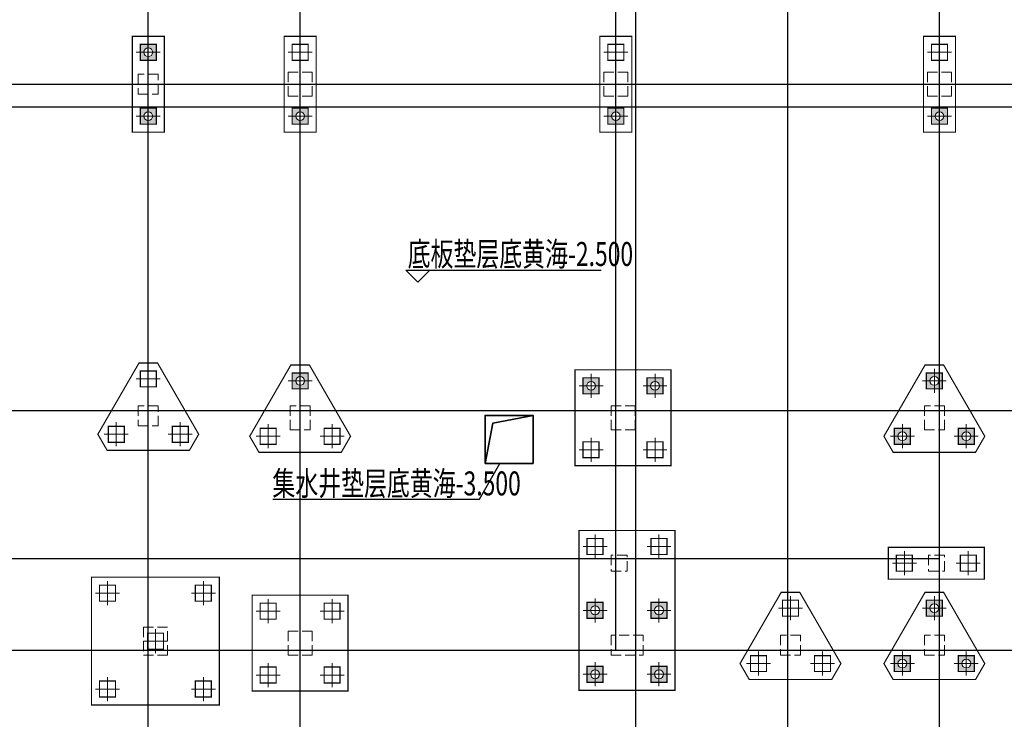
# Model space of a CAD drawing. Units: metres. Extents: x 325013 to 1018026, y 3627565 to 4004671.
# Drawn here: x 659295 to 683933, y 3794291 to 3811803 of the extents above; entities that cross this region are included whole.
import ezdxf

# ---------------------------------------------------------------- set-up
doc = ezdxf.new("R2010")
doc.units = ezdxf.units.M
doc.header["$LTSCALE"] = 1000
doc.linetypes.add('DASH', pattern=[0.35, 0.25, -0.1])
doc.linetypes.add('短虚线', pattern=[187.5, 125, -62.5])
for name, color, linetype in [('!桩填充', 252, 'CONTINUOUS'), ('DIM_ELEV', 3, 'CONTINUOUS'), ('DOTE', 251, 'CONTINUOUS'), ('Z-桩基承台', 44, 'DASH')]:
    doc.layers.add(name, color=color, linetype=linetype)
for name, color, linetype, lineweight in [('COLU', 7, 'CONTINUOUS', 0), ('Z-桩中心线', 8, 'CONTINUOUS', 18), ('Z-群桩基桩', 2, 'CONTINUOUS', 18), ('排水沟', 6, 'CONTINUOUS', 35), ('桩', 6, 'CONTINUOUS', 18)]:
    doc.layers.add(name, color=color, linetype=linetype, lineweight=lineweight)
doc.styles.add('tssdeng', font='tssdeng.shx', dxfattribs={"width": 0.7, "bigfont": 'tssdchn.shx'})

msp = doc.modelspace()

# ---------------------------------------------------------------- hatches: boundary and pattern name
at = {"layer": '!桩填充'}
h = msp.add_hatch(color=252, dxfattribs=at)
h.dxf.hatch_style = 1
h.paths.add_polyline_path([(662712.5, 3811187.8), (662312.5, 3811187.8), (662312.5, 3810787.8), (662712.5, 3810787.8)])
h.paths.add_polyline_path([(662622.5, 3810987.8, -1), (662402.5, 3810987.8, -1)], flags=16)
h = msp.add_hatch(color=252, dxfattribs=at)
h.dxf.hatch_style = 1
h.paths.add_polyline_path([(662712.5, 3809587.8), (662312.5, 3809587.8), (662312.5, 3809187.8), (662712.5, 3809187.8)])
h.paths.add_polyline_path([(662622.5, 3809387.8, -1), (662402.5, 3809387.8, -1)], flags=16)
h = msp.add_hatch(color=252, dxfattribs=at)
h.dxf.hatch_style = 1
h.paths.add_polyline_path([(666512.5, 3809587.8), (666112.5, 3809587.8), (666112.5, 3809187.8), (666512.5, 3809187.8)])
h.paths.add_polyline_path([(666422.5, 3809387.8, -1), (666202.5, 3809387.8, -1)], flags=16)
h = msp.add_hatch(color=252, dxfattribs=at)
h.dxf.hatch_style = 1
h.paths.add_polyline_path([(674412.5, 3809587.8), (674012.5, 3809587.8), (674012.5, 3809187.8), (674412.5, 3809187.8)])
h.paths.add_polyline_path([(674322.5, 3809387.8, -1), (674102.5, 3809387.8, -1)], flags=16)
h = msp.add_hatch(color=252, dxfattribs=at)
h.dxf.hatch_style = 1
h.paths.add_polyline_path([(682512.5, 3809587.8), (682112.5, 3809587.8), (682112.5, 3809187.8), (682512.5, 3809187.8)])
h.paths.add_polyline_path([(682422.5, 3809387.8, -1), (682202.5, 3809387.8, -1)], flags=16)
h = msp.add_hatch(color=252, dxfattribs=at)
h.dxf.hatch_style = 1
h.paths.add_polyline_path([(666512.5, 3802961.5), (666112.5, 3802961.5), (666112.5, 3802561.5), (666512.5, 3802561.5)])
h.paths.add_polyline_path([(666422.5, 3802761.5, -1), (666202.5, 3802761.5, -1)], flags=16)
h = msp.add_hatch(color=252, dxfattribs=at)
h.dxf.hatch_style = 1
h.paths.add_polyline_path([(682382.5, 3802961.5), (681982.5, 3802961.5), (681982.5, 3802561.5), (682382.5, 3802561.5)])
h.paths.add_polyline_path([(682292.5, 3802761.5, -1), (682072.5, 3802761.5, -1)], flags=16)
h = msp.add_hatch(color=252, dxfattribs=at)
h.dxf.hatch_style = 1
h.paths.add_polyline_path([(673792.5, 3802837.8), (673392.5, 3802837.8), (673392.5, 3802437.8), (673792.5, 3802437.8)])
h.paths.add_polyline_path([(673702.5, 3802637.8, -1), (673482.5, 3802637.8, -1)], flags=16)
h = msp.add_hatch(color=252, dxfattribs=at)
h.dxf.hatch_style = 1
h.paths.add_polyline_path([(675392.5, 3802837.8), (674992.5, 3802837.8), (674992.5, 3802437.8), (675392.5, 3802437.8)])
h.paths.add_polyline_path([(675302.5, 3802637.8, -1), (675082.5, 3802637.8, -1)], flags=16)
h = msp.add_hatch(color=252, dxfattribs=at)
h.dxf.hatch_style = 1
h.paths.add_polyline_path([(681582.5, 3801575.9), (681182.5, 3801575.9), (681182.5, 3801175.9), (681582.5, 3801175.9)])
h.paths.add_polyline_path([(681492.5, 3801375.9, -1), (681272.5, 3801375.9, -1)], flags=16)
h = msp.add_hatch(color=252, dxfattribs=at)
h.dxf.hatch_style = 1
h.paths.add_polyline_path([(683182.5, 3801575.9), (682782.5, 3801575.9), (682782.5, 3801175.9), (683182.5, 3801175.9)])
h.paths.add_polyline_path([(683092.5, 3801375.9, -1), (682872.5, 3801375.9, -1)], flags=16)
h = msp.add_hatch(color=252, dxfattribs=at)
h.dxf.hatch_style = 1
h.paths.add_polyline_path([(682382.5, 3797271.5), (681982.5, 3797271.5), (681982.5, 3796871.5), (682382.5, 3796871.5)])
h.paths.add_polyline_path([(682292.5, 3797071.5, -1), (682072.5, 3797071.5, -1)], flags=16)
h = msp.add_hatch(color=252, dxfattribs=at)
h.dxf.hatch_style = 1
h.paths.add_polyline_path([(673892.5, 3797217.8), (673492.5, 3797217.8), (673492.5, 3796817.8), (673892.5, 3796817.8)])
h.paths.add_polyline_path([(673802.5, 3797017.8, -1), (673582.5, 3797017.8, -1)], flags=16)
h = msp.add_hatch(color=252, dxfattribs=at)
h.dxf.hatch_style = 1
h.paths.add_polyline_path([(675492.5, 3797217.8), (675092.5, 3797217.8), (675092.5, 3796817.8), (675492.5, 3796817.8)])
h.paths.add_polyline_path([(675402.5, 3797017.8, -1), (675182.5, 3797017.8, -1)], flags=16)
h = msp.add_hatch(color=252, dxfattribs=at)
h.dxf.hatch_style = 1
h.paths.add_polyline_path([(681582.5, 3795885.9), (681182.5, 3795885.9), (681182.5, 3795485.9), (681582.5, 3795485.9)])
h.paths.add_polyline_path([(681492.5, 3795685.9, -1), (681272.5, 3795685.9, -1)], flags=16)
h = msp.add_hatch(color=252, dxfattribs=at)
h.dxf.hatch_style = 1
h.paths.add_polyline_path([(683182.5, 3795885.9), (682782.5, 3795885.9), (682782.5, 3795485.9), (683182.5, 3795485.9)])
h.paths.add_polyline_path([(683092.5, 3795685.9, -1), (682872.5, 3795685.9, -1)], flags=16)
h = msp.add_hatch(color=252, dxfattribs=at)
h.dxf.hatch_style = 1
h.paths.add_polyline_path([(673892.5, 3795617.8), (673492.5, 3795617.8), (673492.5, 3795217.8), (673892.5, 3795217.8)])
h.paths.add_polyline_path([(673802.5, 3795417.8, -1), (673582.5, 3795417.8, -1)], flags=16)
h = msp.add_hatch(color=252, dxfattribs=at)
h.dxf.hatch_style = 1
h.paths.add_polyline_path([(675492.5, 3795617.8), (675092.5, 3795617.8), (675092.5, 3795217.8), (675492.5, 3795217.8)])
h.paths.add_polyline_path([(675402.5, 3795417.8, -1), (675182.5, 3795417.8, -1)], flags=16)

# ---------------------------------------------------------------- linework, layer by layer
at = {"layer": 'COLU', "color": 252, "linetype": 'DASH'}
for points in [[(662762.5, 3810437.8), (662262.5, 3810437.8), (662262.5, 3809937.8), (662762.5, 3809937.8)], [(666612.5, 3810487.8), (666012.5, 3810487.8), (666012.5, 3809887.8), (666612.5, 3809887.8)], [(674512.5, 3810487.8), (673912.5, 3810487.8), (673912.5, 3809887.8), (674512.5, 3809887.8)], [(682612.5, 3810487.8), (682012.5, 3810487.8), (682012.5, 3809887.8), (682612.5, 3809887.8)], [(662762.5, 3802137.8), (662262.5, 3802137.8), (662262.5, 3801637.8), (662762.5, 3801637.8)], [(666562.5, 3802137.8), (666062.5, 3802137.8), (666062.5, 3801537.8), (666562.5, 3801537.8)], [(674692.5, 3802137.8), (674092.5, 3802137.8), (674092.5, 3801537.8), (674692.5, 3801537.8)], [(682432.5, 3802137.8), (681932.5, 3802137.8), (681932.5, 3801537.8), (682432.5, 3801537.8)], [(674492.5, 3798397.8), (674092.5, 3798397.8), (674092.5, 3797997.8), (674492.5, 3797997.8)], [(682432.5, 3798397.8), (682032.5, 3798397.8), (682032.5, 3797997.8), (682432.5, 3797997.8)], [(662992.5, 3796597.8), (662392.5, 3796597.8), (662392.5, 3795897.8), (662992.5, 3795897.8)], [(666612.5, 3796497.8), (666012.5, 3796497.8), (666012.5, 3795897.8), (666612.5, 3795897.8)], [(674892.5, 3796397.8), (674092.5, 3796397.8), (674092.5, 3795897.8), (674892.5, 3795897.8)], [(678832.5, 3796397.8), (678332.5, 3796397.8), (678332.5, 3795897.8), (678832.5, 3795897.8)], [(682432.5, 3796397.8), (681932.5, 3796397.8), (681932.5, 3795897.8), (682432.5, 3795897.8)]]:
    msp.add_lwpolyline(points, close=True, dxfattribs=at)
at = {"layer": 'DIM_ELEV'}
for p, q in [((669255.9, 3805230.7), (668955.9, 3805530.7)), ((668955.9, 3805530.7), (673847.8, 3805530.7)), ((669255.9, 3805230.7), (669555.9, 3805530.7)), ((670803.6, 3799805.3), (671311.1, 3800697.8)), ((665632.7, 3799805.3), (670803.6, 3799805.3))]:
    msp.add_line(p, q, dxfattribs=at)
at = {"layer": 'DOTE'}
for p, q in [((662512.5, 3775904.3), (662512.5, 3830317.8)), ((662512.5, 3775904.3), (662512.5, 3830317.8)), ((666312.5, 3775904.3), (666312.5, 3830317.8)), ((666312.5, 3775904.3), (666312.5, 3830317.8)), ((674212.5, 3796017.8), (674212.5, 3830317.8)), ((674712.5, 3775904.3), (674712.5, 3830317.8)), ((674712.5, 3775904.3), (674712.5, 3830317.8)), ((678512.5, 3775904.3), (678512.5, 3830317.8)), ((678512.5, 3775904.3), (678512.5, 3830317.8)), ((682312.5, 3775904.3), (682312.5, 3830317.8)), ((682312.5, 3775904.3), (682312.5, 3830317.8)), ((654912.5, 3810187.8), (706112.5, 3810187.8)), ((651112.5, 3809617.8), (706112.5, 3809617.8)), ((651112.5, 3809617.8), (706112.5, 3809617.8)), ((634612.5, 3802017.8), (706112.5, 3802017.8)), ((634612.5, 3802017.8), (706112.5, 3802017.8)), ((647412.5, 3798317.8), (682312.5, 3798317.8)), ((634612.5, 3796017.8), (706112.5, 3796017.8)), ((634612.5, 3796017.8), (706112.5, 3796017.8))]:
    msp.add_line(p, q, dxfattribs=at)
at = {"layer": 'Z-桩中心线', "color": 252}
for p, q in [((662512.5, 3810687.8), (662512.5, 3811287.8)), ((666312.5, 3810687.8), (666312.5, 3811287.8)), ((674212.5, 3810687.8), (674212.5, 3811287.8)), ((682312.5, 3810687.8), (682312.5, 3811287.8)), ((662212.5, 3810987.8), (662812.5, 3810987.8)), ((666012.5, 3810987.8), (666612.5, 3810987.8)), ((673912.5, 3810987.8), (674512.5, 3810987.8)), ((682012.5, 3810987.8), (682612.5, 3810987.8)), ((662512.5, 3809087.8), (662512.5, 3809687.8)), ((666312.5, 3809087.8), (666312.5, 3809687.8)), ((674212.5, 3809087.8), (674212.5, 3809687.8)), ((682312.5, 3809087.8), (682312.5, 3809687.8)), ((662212.5, 3809387.8), (662812.5, 3809387.8)), ((666012.5, 3809387.8), (666612.5, 3809387.8)), ((673912.5, 3809387.8), (674512.5, 3809387.8)), ((682012.5, 3809387.8), (682612.5, 3809387.8)), ((662512.5, 3802511.5), (662512.5, 3803111.5)), ((666312.5, 3802461.5), (666312.5, 3803061.5)), ((673592.5, 3802337.8), (673592.5, 3802937.8)), ((675192.5, 3802337.8), (675192.5, 3802937.8)), ((682182.5, 3802461.5), (682182.5, 3803061.5)), ((662212.5, 3802811.5), (662812.5, 3802811.5)), ((666012.5, 3802761.5), (666612.5, 3802761.5)), ((681882.5, 3802761.5), (682482.5, 3802761.5)), ((673292.5, 3802637.8), (673892.5, 3802637.8)), ((674892.5, 3802637.8), (675492.5, 3802637.8)), ((661712.5, 3801125.9), (661712.5, 3801725.9)), ((663312.5, 3801125.9), (663312.5, 3801725.9)), ((665512.5, 3801075.9), (665512.5, 3801675.9)), ((667112.5, 3801075.9), (667112.5, 3801675.9)), ((681382.5, 3801075.9), (681382.5, 3801675.9)), ((682982.5, 3801075.9), (682982.5, 3801675.9)), ((661412.5, 3801425.9), (662012.5, 3801425.9)), ((663012.5, 3801425.9), (663612.5, 3801425.9)), ((665212.5, 3801375.9), (665812.5, 3801375.9)), ((666812.5, 3801375.9), (667412.5, 3801375.9)), ((673592.5, 3800737.8), (673592.5, 3801337.8)), ((675192.5, 3800737.8), (675192.5, 3801337.8)), ((681082.5, 3801375.9), (681682.5, 3801375.9)), ((682682.5, 3801375.9), (683282.5, 3801375.9)), ((673292.5, 3801037.8), (673892.5, 3801037.8)), ((674892.5, 3801037.8), (675492.5, 3801037.8)), ((673692.5, 3798317.8), (673692.5, 3798917.8)), ((675292.5, 3798317.8), (675292.5, 3798917.8)), ((673392.5, 3798617.8), (673992.5, 3798617.8)), ((674992.5, 3798617.8), (675592.5, 3798617.8)), ((681432.5, 3797897.8), (681432.5, 3798497.8)), ((683032.5, 3797897.8), (683032.5, 3798497.8)), ((681132.5, 3798197.8), (681732.5, 3798197.8)), ((682732.5, 3798197.8), (683332.5, 3798197.8)), ((661492.5, 3797147.8), (661492.5, 3797747.8)), ((663892.5, 3797147.8), (663892.5, 3797747.8)), ((661192.5, 3797447.8), (661792.5, 3797447.8)), ((663592.5, 3797447.8), (664192.5, 3797447.8)), ((665512.5, 3796697.8), (665512.5, 3797297.8)), ((667112.5, 3796697.8), (667112.5, 3797297.8)), ((673692.5, 3796717.8), (673692.5, 3797317.8)), ((675292.5, 3796717.8), (675292.5, 3797317.8)), ((678582.5, 3796771.5), (678582.5, 3797371.5)), ((682182.5, 3796771.5), (682182.5, 3797371.5)), ((665212.5, 3796997.8), (665812.5, 3796997.8)), ((666812.5, 3796997.8), (667412.5, 3796997.8)), ((673392.5, 3797017.8), (673992.5, 3797017.8)), ((674992.5, 3797017.8), (675592.5, 3797017.8)), ((678282.5, 3797071.5), (678882.5, 3797071.5)), ((681882.5, 3797071.5), (682482.5, 3797071.5)), ((662692.5, 3795947.8), (662692.5, 3796547.8)), ((662392.5, 3796247.8), (662992.5, 3796247.8)), ((677782.5, 3795385.9), (677782.5, 3795985.9)), ((679382.5, 3795385.9), (679382.5, 3795985.9)), ((681382.5, 3795385.9), (681382.5, 3795985.9)), ((682982.5, 3795385.9), (682982.5, 3795985.9)), ((665512.5, 3795097.8), (665512.5, 3795697.8)), ((667112.5, 3795097.8), (667112.5, 3795697.8)), ((673692.5, 3795117.8), (673692.5, 3795717.8)), ((675292.5, 3795117.8), (675292.5, 3795717.8)), ((677482.5, 3795685.9), (678082.5, 3795685.9)), ((679082.5, 3795685.9), (679682.5, 3795685.9)), ((681082.5, 3795685.9), (681682.5, 3795685.9)), ((682682.5, 3795685.9), (683282.5, 3795685.9)), ((661492.5, 3794747.8), (661492.5, 3795347.8)), ((663892.5, 3794747.8), (663892.5, 3795347.8)), ((665212.5, 3795397.8), (665812.5, 3795397.8)), ((666812.5, 3795397.8), (667412.5, 3795397.8)), ((673392.5, 3795417.8), (673992.5, 3795417.8)), ((674992.5, 3795417.8), (675592.5, 3795417.8)), ((661192.5, 3795047.8), (661792.5, 3795047.8)), ((663592.5, 3795047.8), (664192.5, 3795047.8))]:
    msp.add_line(p, q, dxfattribs=at)
at = {"layer": 'Z-桩基承台', "color": 252, "linetype": 'DASH', "const_width": 30}
for points in [[(662112.5, 3808987.8), (662912.5, 3808987.8), (662912.5, 3811387.8), (662112.5, 3811387.8)], [(665912.5, 3808987.8), (666712.5, 3808987.8), (666712.5, 3811387.8), (665912.5, 3811387.8)], [(673812.5, 3808987.8), (674612.5, 3808987.8), (674612.5, 3811387.8), (673812.5, 3811387.8)], [(681912.5, 3808987.8), (682712.5, 3808987.8), (682712.5, 3811387.8), (681912.5, 3811387.8)], [(661481.6, 3801025.9), (663543.5, 3801025.9), (663774.4, 3801425.9), (662743.5, 3803211.5), (662281.6, 3803211.5), (661250.6, 3801425.9)], [(665281.6, 3800975.9), (667343.5, 3800975.9), (667574.4, 3801375.9), (666543.5, 3803161.5), (666081.6, 3803161.5), (665050.6, 3801375.9)], [(681151.6, 3800975.9), (683213.5, 3800975.9), (683444.4, 3801375.9), (682413.5, 3803161.5), (681951.6, 3803161.5), (680920.6, 3801375.9)], [(673192.5, 3800637.8), (675592.5, 3800637.8), (675592.5, 3803037.8), (673192.5, 3803037.8)], [(673292.5, 3795017.8), (675692.5, 3795017.8), (675692.5, 3799017.8), (673292.5, 3799017.8)], [(683432.5, 3797797.8), (683432.5, 3798597.8), (681032.5, 3798597.8), (681032.5, 3797797.8)], [(661092.5, 3794647.8), (664292.5, 3794647.8), (664292.5, 3797847.8), (661092.5, 3797847.8)], [(677551.6, 3795285.9), (679613.5, 3795285.9), (679844.4, 3795685.9), (678813.5, 3797471.5), (678351.6, 3797471.5), (677320.6, 3795685.9)], [(681151.6, 3795285.9), (683213.5, 3795285.9), (683444.4, 3795685.9), (682413.5, 3797471.5), (681951.6, 3797471.5), (680920.6, 3795685.9)], [(665112.5, 3794997.8), (667512.5, 3794997.8), (667512.5, 3797397.8), (665112.5, 3797397.8)]]:
    msp.add_lwpolyline(points, close=True, dxfattribs=at)
at = {"layer": 'Z-群桩基桩', "color": 252, "const_width": 30}
for points in [[(662312.5, 3810787.8), (662712.5, 3810787.8), (662712.5, 3811187.8), (662312.5, 3811187.8), (662312.5, 3810787.8)], [(666112.5, 3810787.8), (666512.5, 3810787.8), (666512.5, 3811187.8), (666112.5, 3811187.8), (666112.5, 3810787.8)], [(674012.5, 3810787.8), (674412.5, 3810787.8), (674412.5, 3811187.8), (674012.5, 3811187.8), (674012.5, 3810787.8)], [(682112.5, 3810787.8), (682512.5, 3810787.8), (682512.5, 3811187.8), (682112.5, 3811187.8), (682112.5, 3810787.8)], [(662312.5, 3809187.8), (662712.5, 3809187.8), (662712.5, 3809587.8), (662312.5, 3809587.8), (662312.5, 3809187.8)], [(666112.5, 3809187.8), (666512.5, 3809187.8), (666512.5, 3809587.8), (666112.5, 3809587.8), (666112.5, 3809187.8)], [(674012.5, 3809187.8), (674412.5, 3809187.8), (674412.5, 3809587.8), (674012.5, 3809587.8), (674012.5, 3809187.8)], [(682112.5, 3809187.8), (682512.5, 3809187.8), (682512.5, 3809587.8), (682112.5, 3809587.8), (682112.5, 3809187.8)], [(662312.5, 3802611.5), (662712.5, 3802611.5), (662712.5, 3803011.5), (662312.5, 3803011.5), (662312.5, 3802611.5)], [(666112.5, 3802561.5), (666512.5, 3802561.5), (666512.5, 3802961.5), (666112.5, 3802961.5), (666112.5, 3802561.5)], [(681982.5, 3802561.5), (682382.5, 3802561.5), (682382.5, 3802961.5), (681982.5, 3802961.5), (681982.5, 3802561.5)], [(673392.5, 3802437.8), (673792.5, 3802437.8), (673792.5, 3802837.8), (673392.5, 3802837.8), (673392.5, 3802437.8)], [(674992.5, 3802437.8), (675392.5, 3802437.8), (675392.5, 3802837.8), (674992.5, 3802837.8), (674992.5, 3802437.8)], [(661512.5, 3801225.9), (661912.5, 3801225.9), (661912.5, 3801625.9), (661512.5, 3801625.9), (661512.5, 3801225.9)], [(663112.5, 3801225.9), (663512.5, 3801225.9), (663512.5, 3801625.9), (663112.5, 3801625.9), (663112.5, 3801225.9)], [(665312.5, 3801175.9), (665712.5, 3801175.9), (665712.5, 3801575.9), (665312.5, 3801575.9), (665312.5, 3801175.9)], [(666912.5, 3801175.9), (667312.5, 3801175.9), (667312.5, 3801575.9), (666912.5, 3801575.9), (666912.5, 3801175.9)], [(681182.5, 3801175.9), (681582.5, 3801175.9), (681582.5, 3801575.9), (681182.5, 3801575.9), (681182.5, 3801175.9)], [(682782.5, 3801175.9), (683182.5, 3801175.9), (683182.5, 3801575.9), (682782.5, 3801575.9), (682782.5, 3801175.9)], [(673392.5, 3800837.8), (673792.5, 3800837.8), (673792.5, 3801237.8), (673392.5, 3801237.8), (673392.5, 3800837.8)], [(674992.5, 3800837.8), (675392.5, 3800837.8), (675392.5, 3801237.8), (674992.5, 3801237.8), (674992.5, 3800837.8)], [(673492.5, 3798417.8), (673892.5, 3798417.8), (673892.5, 3798817.8), (673492.5, 3798817.8), (673492.5, 3798417.8)], [(675092.5, 3798417.8), (675492.5, 3798417.8), (675492.5, 3798817.8), (675092.5, 3798817.8), (675092.5, 3798417.8)], [(681232.5, 3797997.8), (681632.5, 3797997.8), (681632.5, 3798397.8), (681232.5, 3798397.8), (681232.5, 3797997.8)], [(682832.5, 3797997.8), (683232.5, 3797997.8), (683232.5, 3798397.8), (682832.5, 3798397.8), (682832.5, 3797997.8)], [(661292.5, 3797247.8), (661692.5, 3797247.8), (661692.5, 3797647.8), (661292.5, 3797647.8), (661292.5, 3797247.8)], [(663692.5, 3797247.8), (664092.5, 3797247.8), (664092.5, 3797647.8), (663692.5, 3797647.8), (663692.5, 3797247.8)], [(678382.5, 3796871.5), (678782.5, 3796871.5), (678782.5, 3797271.5), (678382.5, 3797271.5), (678382.5, 3796871.5)], [(681982.5, 3796871.5), (682382.5, 3796871.5), (682382.5, 3797271.5), (681982.5, 3797271.5), (681982.5, 3796871.5)], [(665312.5, 3796797.8), (665712.5, 3796797.8), (665712.5, 3797197.8), (665312.5, 3797197.8), (665312.5, 3796797.8)], [(666912.5, 3796797.8), (667312.5, 3796797.8), (667312.5, 3797197.8), (666912.5, 3797197.8), (666912.5, 3796797.8)], [(673492.5, 3796817.8), (673892.5, 3796817.8), (673892.5, 3797217.8), (673492.5, 3797217.8), (673492.5, 3796817.8)], [(675092.5, 3796817.8), (675492.5, 3796817.8), (675492.5, 3797217.8), (675092.5, 3797217.8), (675092.5, 3796817.8)], [(662492.5, 3796047.8), (662892.5, 3796047.8), (662892.5, 3796447.8), (662492.5, 3796447.8), (662492.5, 3796047.8)], [(677582.5, 3795485.9), (677982.5, 3795485.9), (677982.5, 3795885.9), (677582.5, 3795885.9), (677582.5, 3795485.9)], [(679182.5, 3795485.9), (679582.5, 3795485.9), (679582.5, 3795885.9), (679182.5, 3795885.9), (679182.5, 3795485.9)], [(681182.5, 3795485.9), (681582.5, 3795485.9), (681582.5, 3795885.9), (681182.5, 3795885.9), (681182.5, 3795485.9)], [(682782.5, 3795485.9), (683182.5, 3795485.9), (683182.5, 3795885.9), (682782.5, 3795885.9), (682782.5, 3795485.9)], [(665312.5, 3795197.8), (665712.5, 3795197.8), (665712.5, 3795597.8), (665312.5, 3795597.8), (665312.5, 3795197.8)], [(666912.5, 3795197.8), (667312.5, 3795197.8), (667312.5, 3795597.8), (666912.5, 3795597.8), (666912.5, 3795197.8)], [(673492.5, 3795217.8), (673892.5, 3795217.8), (673892.5, 3795617.8), (673492.5, 3795617.8), (673492.5, 3795217.8)], [(675092.5, 3795217.8), (675492.5, 3795217.8), (675492.5, 3795617.8), (675092.5, 3795617.8), (675092.5, 3795217.8)], [(661292.5, 3794847.8), (661692.5, 3794847.8), (661692.5, 3795247.8), (661292.5, 3795247.8), (661292.5, 3794847.8)], [(663692.5, 3794847.8), (664092.5, 3794847.8), (664092.5, 3795247.8), (663692.5, 3795247.8), (663692.5, 3794847.8)]]:
    msp.add_lwpolyline(points, dxfattribs=at)
at = {"layer": 'Z-群桩基桩', "color": 252}
for centre in [(662512.5, 3810987.8), (662512.5, 3809387.8), (666312.5, 3809387.8), (674212.5, 3809387.8), (682312.5, 3809387.8), (666312.5, 3802761.5), (673592.5, 3802637.8), (675192.5, 3802637.8), (682182.5, 3802761.5), (681382.5, 3801375.9), (682982.5, 3801375.9), (673692.5, 3797017.8), (675292.5, 3797017.8), (682182.5, 3797071.5), (681382.5, 3795685.9), (682982.5, 3795685.9), (673692.5, 3795417.8), (675292.5, 3795417.8)]:
    msp.add_circle(centre, 110, dxfattribs=at)
at = {"layer": '排水沟'}
msp.add_lwpolyline([(670942.5, 3800697.8), (672142.5, 3800697.8), (672142.5, 3801897.8), (670942.5, 3801897.8)], close=True, dxfattribs=at)
msp.add_lwpolyline([(670942.5, 3800697.8), (671132.7, 3801703.4), (672142.5, 3801897.8)], dxfattribs=at)
at = {"layer": '桩', "color": 252, "linetype": '短虚线', "lineweight": 18}
for p, q in [((662712.5, 3811187.8), (662312.5, 3811187.8)), ((662312.5, 3811187.8), (662312.5, 3810787.8)), ((662512.5, 3810787.8), (662512.5, 3811187.8)), ((662712.5, 3810787.8), (662712.5, 3811187.8)), ((666512.5, 3811187.8), (666112.5, 3811187.8)), ((666112.5, 3811187.8), (666112.5, 3810787.8)), ((666312.5, 3810787.8), (666312.5, 3811187.8)), ((666512.5, 3810787.8), (666512.5, 3811187.8)), ((674412.5, 3811187.8), (674012.5, 3811187.8)), ((674012.5, 3811187.8), (674012.5, 3810787.8)), ((674212.5, 3810787.8), (674212.5, 3811187.8)), ((674412.5, 3810787.8), (674412.5, 3811187.8)), ((682512.5, 3811187.8), (682112.5, 3811187.8)), ((682112.5, 3811187.8), (682112.5, 3810787.8)), ((682312.5, 3810787.8), (682312.5, 3811187.8)), ((682512.5, 3810787.8), (682512.5, 3811187.8)), ((662312.5, 3810987.8), (662712.5, 3810987.8)), ((666112.5, 3810987.8), (666512.5, 3810987.8)), ((674012.5, 3810987.8), (674412.5, 3810987.8)), ((682112.5, 3810987.8), (682512.5, 3810987.8)), ((662312.5, 3810787.8), (662712.5, 3810787.8)), ((666112.5, 3810787.8), (666512.5, 3810787.8)), ((674012.5, 3810787.8), (674412.5, 3810787.8)), ((682112.5, 3810787.8), (682512.5, 3810787.8)), ((662712.5, 3809587.8), (662312.5, 3809587.8)), ((662312.5, 3809587.8), (662312.5, 3809187.8)), ((662512.5, 3809187.8), (662512.5, 3809587.8)), ((662712.5, 3809187.8), (662712.5, 3809587.8)), ((666512.5, 3809587.8), (666112.5, 3809587.8)), ((666112.5, 3809587.8), (666112.5, 3809187.8)), ((666312.5, 3809187.8), (666312.5, 3809587.8)), ((666512.5, 3809187.8), (666512.5, 3809587.8)), ((674412.5, 3809587.8), (674012.5, 3809587.8)), ((674012.5, 3809587.8), (674012.5, 3809187.8)), ((674212.5, 3809187.8), (674212.5, 3809587.8)), ((674412.5, 3809187.8), (674412.5, 3809587.8)), ((682512.5, 3809587.8), (682112.5, 3809587.8)), ((682112.5, 3809587.8), (682112.5, 3809187.8)), ((682312.5, 3809187.8), (682312.5, 3809587.8)), ((682512.5, 3809187.8), (682512.5, 3809587.8)), ((662312.5, 3809387.8), (662712.5, 3809387.8)), ((666112.5, 3809387.8), (666512.5, 3809387.8)), ((674012.5, 3809387.8), (674412.5, 3809387.8)), ((682112.5, 3809387.8), (682512.5, 3809387.8)), ((662312.5, 3809187.8), (662712.5, 3809187.8)), ((666112.5, 3809187.8), (666512.5, 3809187.8)), ((674012.5, 3809187.8), (674412.5, 3809187.8)), ((682112.5, 3809187.8), (682512.5, 3809187.8)), ((662712.5, 3803011.5), (662312.5, 3803011.5)), ((662312.5, 3803011.5), (662312.5, 3802611.5)), ((662512.5, 3802611.5), (662512.5, 3803011.5)), ((662712.5, 3802611.5), (662712.5, 3803011.5)), ((666512.5, 3802961.5), (666112.5, 3802961.5)), ((666112.5, 3802961.5), (666112.5, 3802561.5)), ((666312.5, 3802561.5), (666312.5, 3802961.5)), ((666512.5, 3802561.5), (666512.5, 3802961.5)), ((682382.5, 3802961.5), (681982.5, 3802961.5)), ((681982.5, 3802961.5), (681982.5, 3802561.5)), ((682182.5, 3802561.5), (682182.5, 3802961.5)), ((682382.5, 3802561.5), (682382.5, 3802961.5)), ((662312.5, 3802811.5), (662712.5, 3802811.5)), ((666112.5, 3802761.5), (666512.5, 3802761.5)), ((673792.5, 3802837.8), (673392.5, 3802837.8)), ((673392.5, 3802837.8), (673392.5, 3802437.8)), ((673592.5, 3802437.8), (673592.5, 3802837.8)), ((673792.5, 3802437.8), (673792.5, 3802837.8)), ((675392.5, 3802837.8), (674992.5, 3802837.8)), ((674992.5, 3802837.8), (674992.5, 3802437.8)), ((675192.5, 3802437.8), (675192.5, 3802837.8)), ((675392.5, 3802437.8), (675392.5, 3802837.8)), ((681982.5, 3802761.5), (682382.5, 3802761.5)), ((662312.5, 3802611.5), (662712.5, 3802611.5)), ((666112.5, 3802561.5), (666512.5, 3802561.5)), ((673392.5, 3802637.8), (673792.5, 3802637.8)), ((673392.5, 3802437.8), (673792.5, 3802437.8)), ((674992.5, 3802637.8), (675392.5, 3802637.8)), ((674992.5, 3802437.8), (675392.5, 3802437.8)), ((681982.5, 3802561.5), (682382.5, 3802561.5)), ((661912.5, 3801625.9), (661512.5, 3801625.9)), ((661512.5, 3801625.9), (661512.5, 3801225.9)), ((661712.5, 3801225.9), (661712.5, 3801625.9)), ((661912.5, 3801225.9), (661912.5, 3801625.9)), ((663512.5, 3801625.9), (663112.5, 3801625.9)), ((663112.5, 3801625.9), (663112.5, 3801225.9)), ((663312.5, 3801225.9), (663312.5, 3801625.9)), ((663512.5, 3801225.9), (663512.5, 3801625.9)), ((665712.5, 3801575.9), (665312.5, 3801575.9)), ((665312.5, 3801575.9), (665312.5, 3801175.9)), ((665512.5, 3801175.9), (665512.5, 3801575.9)), ((665712.5, 3801175.9), (665712.5, 3801575.9)), ((667312.5, 3801575.9), (666912.5, 3801575.9)), ((666912.5, 3801575.9), (666912.5, 3801175.9)), ((667112.5, 3801175.9), (667112.5, 3801575.9)), ((667312.5, 3801175.9), (667312.5, 3801575.9)), ((681582.5, 3801575.9), (681182.5, 3801575.9)), ((681182.5, 3801575.9), (681182.5, 3801175.9)), ((681382.5, 3801175.9), (681382.5, 3801575.9)), ((681582.5, 3801175.9), (681582.5, 3801575.9)), ((683182.5, 3801575.9), (682782.5, 3801575.9)), ((682782.5, 3801575.9), (682782.5, 3801175.9)), ((682982.5, 3801175.9), (682982.5, 3801575.9)), ((683182.5, 3801175.9), (683182.5, 3801575.9)), ((661512.5, 3801425.9), (661912.5, 3801425.9)), ((661512.5, 3801225.9), (661912.5, 3801225.9)), ((663112.5, 3801425.9), (663512.5, 3801425.9)), ((663112.5, 3801225.9), (663512.5, 3801225.9)), ((665312.5, 3801375.9), (665712.5, 3801375.9)), ((666912.5, 3801375.9), (667312.5, 3801375.9)), ((673792.5, 3801237.8), (673392.5, 3801237.8)), ((673392.5, 3801237.8), (673392.5, 3800837.8)), ((673592.5, 3800837.8), (673592.5, 3801237.8)), ((673792.5, 3800837.8), (673792.5, 3801237.8)), ((675392.5, 3801237.8), (674992.5, 3801237.8)), ((674992.5, 3801237.8), (674992.5, 3800837.8)), ((675192.5, 3800837.8), (675192.5, 3801237.8)), ((675392.5, 3800837.8), (675392.5, 3801237.8)), ((681182.5, 3801375.9), (681582.5, 3801375.9)), ((682782.5, 3801375.9), (683182.5, 3801375.9)), ((665312.5, 3801175.9), (665712.5, 3801175.9)), ((666912.5, 3801175.9), (667312.5, 3801175.9)), ((673392.5, 3801037.8), (673792.5, 3801037.8)), ((674992.5, 3801037.8), (675392.5, 3801037.8)), ((681182.5, 3801175.9), (681582.5, 3801175.9)), ((682782.5, 3801175.9), (683182.5, 3801175.9)), ((673392.5, 3800837.8), (673792.5, 3800837.8)), ((674992.5, 3800837.8), (675392.5, 3800837.8)), ((673892.5, 3798817.8), (673492.5, 3798817.8)), ((673492.5, 3798817.8), (673492.5, 3798417.8)), ((673692.5, 3798417.8), (673692.5, 3798817.8)), ((673892.5, 3798417.8), (673892.5, 3798817.8)), ((675492.5, 3798817.8), (675092.5, 3798817.8)), ((675092.5, 3798817.8), (675092.5, 3798417.8)), ((675292.5, 3798417.8), (675292.5, 3798817.8)), ((675492.5, 3798417.8), (675492.5, 3798817.8)), ((673492.5, 3798617.8), (673892.5, 3798617.8)), ((675092.5, 3798617.8), (675492.5, 3798617.8)), ((673492.5, 3798417.8), (673892.5, 3798417.8)), ((675092.5, 3798417.8), (675492.5, 3798417.8)), ((681232.5, 3798397.8), (681232.5, 3797997.8)), ((681632.5, 3798397.8), (681232.5, 3798397.8)), ((681432.5, 3797997.8), (681432.5, 3798397.8)), ((681632.5, 3797997.8), (681632.5, 3798397.8)), ((682832.5, 3798397.8), (682832.5, 3797997.8)), ((683232.5, 3798397.8), (682832.5, 3798397.8)), ((683032.5, 3797997.8), (683032.5, 3798397.8)), ((683232.5, 3797997.8), (683232.5, 3798397.8)), ((681232.5, 3798197.8), (681632.5, 3798197.8)), ((681232.5, 3797997.8), (681632.5, 3797997.8)), ((682832.5, 3798197.8), (683232.5, 3798197.8)), ((682832.5, 3797997.8), (683232.5, 3797997.8)), ((661692.5, 3797647.8), (661292.5, 3797647.8)), ((661292.5, 3797647.8), (661292.5, 3797247.8)), ((661492.5, 3797247.8), (661492.5, 3797647.8)), ((661692.5, 3797247.8), (661692.5, 3797647.8)), ((664092.5, 3797647.8), (663692.5, 3797647.8)), ((663692.5, 3797647.8), (663692.5, 3797247.8)), ((663892.5, 3797247.8), (663892.5, 3797647.8)), ((664092.5, 3797247.8), (664092.5, 3797647.8)), ((661292.5, 3797447.8), (661692.5, 3797447.8)), ((661292.5, 3797247.8), (661692.5, 3797247.8)), ((663692.5, 3797447.8), (664092.5, 3797447.8)), ((663692.5, 3797247.8), (664092.5, 3797247.8)), ((678782.5, 3797271.5), (678382.5, 3797271.5)), ((678382.5, 3797271.5), (678382.5, 3796871.5)), ((678582.5, 3796871.5), (678582.5, 3797271.5)), ((678782.5, 3796871.5), (678782.5, 3797271.5)), ((682382.5, 3797271.5), (681982.5, 3797271.5)), ((681982.5, 3797271.5), (681982.5, 3796871.5)), ((682182.5, 3796871.5), (682182.5, 3797271.5)), ((682382.5, 3796871.5), (682382.5, 3797271.5)), ((665712.5, 3797197.8), (665312.5, 3797197.8)), ((665312.5, 3797197.8), (665312.5, 3796797.8)), ((665312.5, 3796997.8), (665712.5, 3796997.8)), ((665512.5, 3796797.8), (665512.5, 3797197.8)), ((665712.5, 3796797.8), (665712.5, 3797197.8)), ((667312.5, 3797197.8), (666912.5, 3797197.8)), ((666912.5, 3797197.8), (666912.5, 3796797.8)), ((666912.5, 3796997.8), (667312.5, 3796997.8)), ((667112.5, 3796797.8), (667112.5, 3797197.8)), ((667312.5, 3796797.8), (667312.5, 3797197.8)), ((673892.5, 3797217.8), (673492.5, 3797217.8)), ((673492.5, 3797217.8), (673492.5, 3796817.8)), ((673492.5, 3797017.8), (673892.5, 3797017.8)), ((673692.5, 3796817.8), (673692.5, 3797217.8)), ((673892.5, 3796817.8), (673892.5, 3797217.8)), ((675492.5, 3797217.8), (675092.5, 3797217.8)), ((675092.5, 3797217.8), (675092.5, 3796817.8)), ((675092.5, 3797017.8), (675492.5, 3797017.8)), ((675292.5, 3796817.8), (675292.5, 3797217.8)), ((675492.5, 3796817.8), (675492.5, 3797217.8)), ((678382.5, 3797071.5), (678782.5, 3797071.5)), ((681982.5, 3797071.5), (682382.5, 3797071.5)), ((665312.5, 3796797.8), (665712.5, 3796797.8)), ((666912.5, 3796797.8), (667312.5, 3796797.8)), ((673492.5, 3796817.8), (673892.5, 3796817.8)), ((675092.5, 3796817.8), (675492.5, 3796817.8)), ((678382.5, 3796871.5), (678782.5, 3796871.5)), ((681982.5, 3796871.5), (682382.5, 3796871.5)), ((662892.5, 3796447.8), (662492.5, 3796447.8)), ((662492.5, 3796447.8), (662492.5, 3796047.8)), ((662692.5, 3796047.8), (662692.5, 3796447.8)), ((662892.5, 3796047.8), (662892.5, 3796447.8)), ((662492.5, 3796247.8), (662892.5, 3796247.8)), ((662492.5, 3796047.8), (662892.5, 3796047.8)), ((677982.5, 3795885.9), (677582.5, 3795885.9)), ((677582.5, 3795885.9), (677582.5, 3795485.9)), ((677782.5, 3795485.9), (677782.5, 3795885.9)), ((677982.5, 3795485.9), (677982.5, 3795885.9)), ((679582.5, 3795885.9), (679182.5, 3795885.9)), ((679182.5, 3795885.9), (679182.5, 3795485.9)), ((679382.5, 3795485.9), (679382.5, 3795885.9)), ((679582.5, 3795485.9), (679582.5, 3795885.9)), ((681582.5, 3795885.9), (681182.5, 3795885.9)), ((681182.5, 3795885.9), (681182.5, 3795485.9)), ((681382.5, 3795485.9), (681382.5, 3795885.9)), ((681582.5, 3795485.9), (681582.5, 3795885.9)), ((683182.5, 3795885.9), (682782.5, 3795885.9)), ((682782.5, 3795885.9), (682782.5, 3795485.9)), ((682982.5, 3795485.9), (682982.5, 3795885.9)), ((683182.5, 3795485.9), (683182.5, 3795885.9)), ((665712.5, 3795597.8), (665312.5, 3795597.8)), ((665312.5, 3795597.8), (665312.5, 3795197.8)), ((665512.5, 3795197.8), (665512.5, 3795597.8)), ((665712.5, 3795197.8), (665712.5, 3795597.8)), ((667312.5, 3795597.8), (666912.5, 3795597.8)), ((666912.5, 3795597.8), (666912.5, 3795197.8)), ((667112.5, 3795197.8), (667112.5, 3795597.8)), ((667312.5, 3795197.8), (667312.5, 3795597.8)), ((673892.5, 3795617.8), (673492.5, 3795617.8)), ((673492.5, 3795617.8), (673492.5, 3795217.8)), ((673692.5, 3795217.8), (673692.5, 3795617.8)), ((673892.5, 3795217.8), (673892.5, 3795617.8)), ((675492.5, 3795617.8), (675092.5, 3795617.8)), ((675092.5, 3795617.8), (675092.5, 3795217.8)), ((675292.5, 3795217.8), (675292.5, 3795617.8)), ((675492.5, 3795217.8), (675492.5, 3795617.8)), ((677582.5, 3795685.9), (677982.5, 3795685.9)), ((679182.5, 3795685.9), (679582.5, 3795685.9)), ((681182.5, 3795685.9), (681582.5, 3795685.9)), ((682782.5, 3795685.9), (683182.5, 3795685.9)), ((665312.5, 3795397.8), (665712.5, 3795397.8)), ((666912.5, 3795397.8), (667312.5, 3795397.8)), ((673492.5, 3795417.8), (673892.5, 3795417.8)), ((675092.5, 3795417.8), (675492.5, 3795417.8)), ((677582.5, 3795485.9), (677982.5, 3795485.9)), ((679182.5, 3795485.9), (679582.5, 3795485.9)), ((681182.5, 3795485.9), (681582.5, 3795485.9)), ((682782.5, 3795485.9), (683182.5, 3795485.9)), ((661692.5, 3795247.8), (661292.5, 3795247.8)), ((661292.5, 3795247.8), (661292.5, 3794847.8)), ((661292.5, 3795047.8), (661692.5, 3795047.8)), ((661492.5, 3794847.8), (661492.5, 3795247.8)), ((661692.5, 3794847.8), (661692.5, 3795247.8)), ((664092.5, 3795247.8), (663692.5, 3795247.8)), ((663692.5, 3795247.8), (663692.5, 3794847.8)), ((663692.5, 3795047.8), (664092.5, 3795047.8)), ((663892.5, 3794847.8), (663892.5, 3795247.8)), ((664092.5, 3794847.8), (664092.5, 3795247.8)), ((665312.5, 3795197.8), (665712.5, 3795197.8)), ((666912.5, 3795197.8), (667312.5, 3795197.8)), ((673492.5, 3795217.8), (673892.5, 3795217.8)), ((675092.5, 3795217.8), (675492.5, 3795217.8)), ((661292.5, 3794847.8), (661692.5, 3794847.8)), ((663692.5, 3794847.8), (664092.5, 3794847.8))]:
    msp.add_line(p, q, dxfattribs=at)

# ---------------------------------------------------------------- texts
at = {"layer": 'DIM_ELEV', "style": 'tssdeng', "width": 0.7}
for s, p in [('底板垫层底黄海-2.500', (669003.5, 3805637.6)), ('集水井垫层底黄海-3.500', (665619.2, 3799895.3))]:
    msp.add_text(s, height=600, dxfattribs=at).set_placement(p)

doc.saveas('drawing.dxf')
